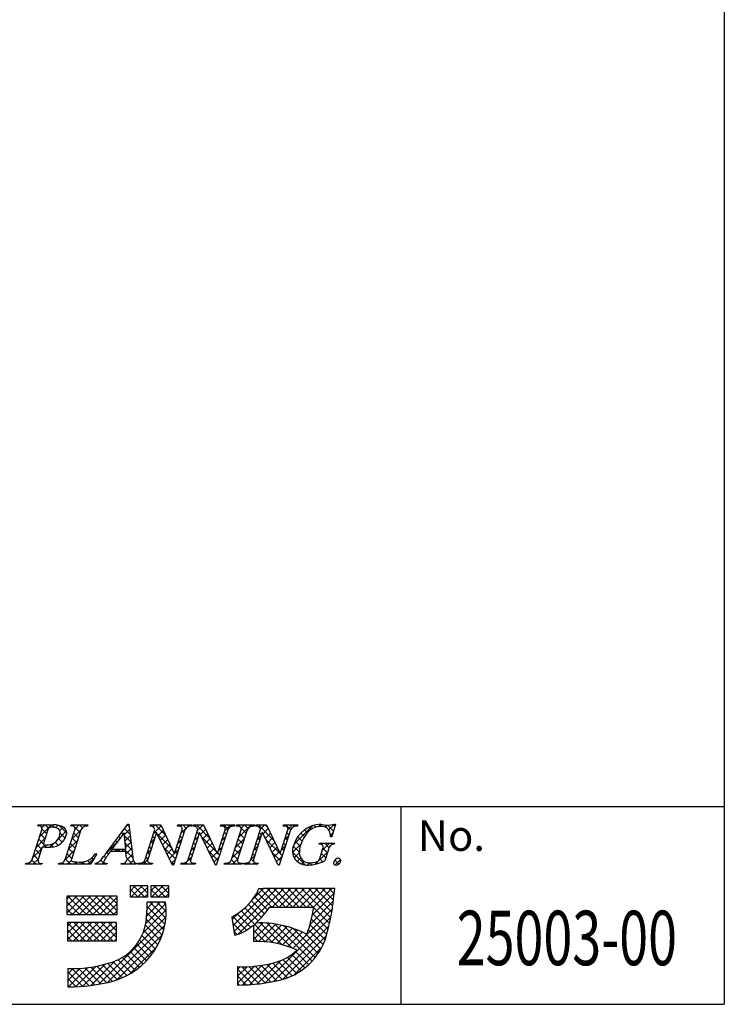
# Model space of a CAD drawing. Extents: x 0 to 280, y 0 to 192.
# Drawn here: x 235 to 280, y 0 to 63 of the extents above; entities that cross this region are included whole.
import ezdxf
from ezdxf.enums import TextEntityAlignment as Align

# ---------------------------------------------------------------- set-up
doc = ezdxf.new("R2010")
doc.units = 0
doc.header["$LTSCALE"] = 0.3
doc.header["$MEASUREMENT"] = 0
doc.layers.add('枠文字', color=4, linetype='Continuous')
doc.layers.add('枠横ライン', color=9, linetype='Continuous')
doc.styles.get("Standard").update_dxf_attribs({"font": 'txt.shx', "bigfont": 'extfont.shx'})

msp = doc.modelspace()

# ---------------------------------------------------------------- linework, layer by layer
at = {"layer": '枠文字'}
for p, q in [((236.146, 11.452), (236.169, 11.525)), ((236.169, 11.525), (237.133, 11.525)), ((238.256, 11.452), (238.279, 11.525)), ((238.279, 11.525), (239.342, 11.525)), ((239.342, 11.525), (239.318, 11.452)), ((240.546, 9.736), (241.912, 11.579)), ((241.912, 11.579), (241.989, 11.579)), ((241.989, 11.579), (242.237, 9.442)), ((243.351, 11.452), (243.374, 11.525)), ((243.374, 11.525), (244.028, 11.525)), ((244.028, 11.525), (244.903, 9.686)), ((245.106, 11.452), (245.129, 11.525)), ((245.129, 11.525), (246.039, 11.525)), ((246.039, 11.525), (246.015, 11.452)), ((246.111, 11.452), (246.134, 11.525)), ((246.134, 11.525), (246.788, 11.525)), ((246.788, 11.525), (247.663, 9.686)), ((247.866, 11.452), (247.889, 11.525)), ((247.889, 11.525), (248.799, 11.525)), ((248.799, 11.525), (248.776, 11.452)), ((248.894, 11.452), (248.917, 11.525)), ((248.917, 11.525), (250.056, 11.525)), ((250.056, 11.525), (250.033, 11.452)), ((250.143, 11.452), (250.166, 11.525)), ((250.166, 11.525), (250.82, 11.525)), ((250.82, 11.525), (251.696, 9.686)), ((251.898, 11.452), (251.921, 11.525)), ((251.921, 11.525), (252.831, 11.525)), ((252.831, 11.525), (252.807, 11.452)), ((255.252, 11.579), (255.027, 10.768)), ((255.172, 11.579), (255.252, 11.579)), ((235.774, 9.3), (236.388, 11.219)), ((236.775, 11.207), (236.471, 10.26)), ((237.903, 9.3), (238.517, 11.219)), ((238.907, 11.219), (238.293, 9.3)), ((241.675, 11.028), (240.899, 9.977)), ((241.781, 9.977), (241.675, 11.028)), ((243.033, 9.3), (243.654, 11.242)), ((243.76, 11.047), (243.201, 9.3)), ((243.654, 11.242), (243.636, 11.28)), ((243.768, 11.047), (243.76, 11.047)), ((244.783, 8.941), (243.768, 11.047)), ((245.57, 11.219), (244.841, 8.941)), ((244.911, 9.686), (245.402, 11.219)), ((245.793, 9.3), (246.414, 11.242)), ((246.52, 11.047), (245.961, 9.3)), ((246.414, 11.242), (246.396, 11.28)), ((246.528, 11.047), (246.52, 11.047)), ((247.543, 8.941), (246.528, 11.047)), ((248.33, 11.219), (247.601, 8.941)), ((247.671, 9.686), (248.162, 11.219)), ((248.58, 9.3), (249.194, 11.219)), ((249.584, 11.219), (248.97, 9.3)), ((249.825, 9.3), (250.447, 11.242)), ((250.553, 11.047), (249.993, 9.3)), ((250.447, 11.242), (250.429, 11.28)), ((250.56, 11.047), (250.553, 11.047)), ((251.575, 8.941), (250.56, 11.047)), ((252.362, 11.219), (251.633, 8.941)), ((251.704, 9.686), (252.194, 11.219)), ((255.027, 10.768), (254.94, 10.768)), ((236.471, 10.26), (236.655, 10.248)), ((254.199, 10.283), (254.222, 10.355)), ((254.222, 10.355), (255.197, 10.355)), ((255.197, 10.355), (255.174, 10.283)), ((236.426, 10.118), (236.164, 9.3)), ((239.922, 9.66), (239.525, 8.995)), ((239.826, 9.66), (239.922, 9.66)), ((241.784, 9.82), (240.783, 9.82)), ((240.899, 9.977), (241.781, 9.977)), ((241.819, 9.495), (241.784, 9.82)), ((244.903, 9.686), (244.911, 9.686)), ((247.663, 9.686), (247.671, 9.686)), ((251.696, 9.686), (251.704, 9.686)), ((254.243, 9.369), (254.425, 9.938)), ((254.796, 9.938), (254.564, 9.212)), ((235.34, 8.995), (235.363, 9.067)), ((236.402, 8.995), (235.34, 8.995)), ((236.426, 9.067), (236.402, 8.995)), ((237.469, 8.995), (237.492, 9.067)), ((239.525, 8.995), (237.469, 8.995)), ((239.816, 8.995), (239.839, 9.067)), ((240.572, 8.995), (239.816, 8.995)), ((240.596, 9.067), (240.572, 8.995)), ((241.482, 8.995), (241.505, 9.067)), ((242.457, 8.995), (241.482, 8.995)), ((242.48, 9.067), (242.457, 8.995)), ((242.564, 8.995), (242.587, 9.067)), ((243.474, 8.995), (242.564, 8.995)), ((243.497, 9.067), (243.474, 8.995)), ((244.841, 8.941), (244.783, 8.941)), ((245.324, 8.995), (245.348, 9.067)), ((246.234, 8.995), (245.324, 8.995)), ((246.257, 9.067), (246.234, 8.995)), ((247.601, 8.941), (247.543, 8.941)), ((248.108, 8.995), (248.131, 9.067)), ((249.247, 8.995), (248.108, 8.995)), ((249.27, 9.067), (249.247, 8.995)), ((249.356, 8.995), (249.38, 9.067)), ((250.266, 8.995), (249.356, 8.995)), ((250.29, 9.067), (250.266, 8.995)), ((251.633, 8.941), (251.575, 8.941)), ((242.058, 7.608), (242.058, 6.899)), ((243.202, 7.608), (242.058, 7.608)), ((243.202, 6.899), (243.202, 7.608)), ((244.543, 7.608), (243.399, 7.608)), ((243.399, 7.608), (243.399, 6.899)), ((244.543, 6.899), (244.543, 7.608)), ((250.616, 7.42), (250.3, 7.42)), ((254.548, 7.431), (250.616, 7.431)), ((250.616, 7.431), (250.616, 7.42)), ((255.214, 7.431), (254.548, 7.431)), ((255.135, 6.77), (255.214, 7.431)), ((237.997, 6.958), (237.997, 5.775)), ((241.23, 6.958), (237.997, 6.958)), ((241.23, 5.775), (241.23, 6.958)), ((242.058, 6.899), (243.202, 6.899)), ((244.346, 6.563), (243.163, 6.563)), ((243.399, 6.899), (244.543, 6.899)), ((237.997, 5.775), (241.23, 5.775)), ((251.025, 6.248), (253.861, 6.248)), ((241.191, 5.262), (238.036, 5.262)), ((238.036, 5.262), (238.036, 4.079)), ((241.191, 4.079), (241.191, 5.262)), ((248.596, 5.61), (248.771, 4.44)), ((249.985, 5.092), (249.985, 4.039)), ((238.036, 4.079), (241.191, 4.079)), ((238.075, 2.304), (238.075, 1.121)), ((248.956, 2.422), (248.956, 1.239))]:
    msp.add_line(p, q, dxfattribs=at)
at = {"layer": '枠文字', "linetype": 'Continuous'}
for p, q in [((236.216, 11.468), (236.167, 11.517)), ((236.232, 10.731), (237.026, 11.525)), ((236.396, 11.336), (236.584, 11.525)), ((236.816, 11.31), (236.601, 11.525)), ((237.2, 11.368), (237.043, 11.525)), ((237.291, 11.348), (237.451, 11.508)), ((238.002, 11.008), (237.517, 11.493)), ((237.545, 11.16), (237.776, 11.39)), ((238.295, 11.468), (238.352, 11.525)), ((238.458, 11.436), (238.369, 11.525)), ((238.851, 11.043), (238.492, 11.402)), ((238.529, 11.259), (238.794, 11.525)), ((239, 11.336), (238.811, 11.525)), ((239.129, 11.418), (239.236, 11.525)), ((239.32, 11.457), (239.253, 11.525)), ((241.829, 11.466), (241.941, 11.579)), ((242.008, 11.422), (241.886, 11.543)), ((243.535, 11.404), (243.655, 11.525)), ((243.579, 11.006), (244.051, 11.478)), ((244.352, 10.845), (243.672, 11.525)), ((245.318, 11.419), (245.423, 11.525)), ((245.65, 11.315), (245.44, 11.525)), ((245.686, 11.346), (245.865, 11.525)), ((245.956, 11.451), (245.882, 11.525)), ((246.222, 11.439), (246.307, 11.525)), ((247.21, 10.639), (246.324, 11.525)), ((246.39, 11.166), (246.749, 11.525)), ((246.809, 11.482), (246.766, 11.525)), ((247.995, 11.445), (248.075, 11.525)), ((248.358, 11.258), (248.092, 11.525)), ((248.139, 11.147), (248.517, 11.525)), ((248.624, 11.435), (248.534, 11.525)), ((248.898, 11.464), (248.959, 11.525)), ((249.065, 11.436), (248.976, 11.525)), ((249.033, 10.715), (249.843, 11.525)), ((249.202, 11.326), (249.401, 11.525)), ((249.646, 11.296), (249.418, 11.525)), ((249.938, 11.447), (249.86, 11.525)), ((250.21, 11.45), (250.285, 11.525)), ((251.293, 10.533), (250.301, 11.525)), ((250.446, 11.245), (250.726, 11.525)), ((250.891, 11.378), (250.743, 11.525)), ((251.98, 11.453), (252.052, 11.525)), ((252.367, 11.227), (252.069, 11.525)), ((252.198, 11.229), (252.494, 11.525)), ((252.615, 11.421), (252.511, 11.525)), ((252.591, 10.296), (253.769, 11.473)), ((253.983, 11.379), (253.859, 11.503)), ((254.153, 11.415), (254.315, 11.578)), ((254.373, 11.431), (254.231, 11.573)), ((254.574, 11.395), (254.689, 11.51)), ((255.125, 11.12), (254.737, 11.508)), ((254.822, 11.201), (255.2, 11.579)), ((255.221, 11.466), (255.124, 11.563)), ((236.596, 10.647), (236.3, 10.942)), ((236.703, 10.981), (236.402, 11.282)), ((237.426, 10.599), (237.981, 11.154)), ((237.89, 10.678), (237.57, 10.998)), ((238.323, 10.612), (238.897, 11.185)), ((238.744, 10.708), (238.448, 11.003)), ((241.421, 10.683), (241.322, 10.782)), ((241.608, 10.937), (241.51, 11.036)), ((241.69, 10.885), (242.03, 11.226)), ((242.124, 10.422), (241.693, 10.852)), ((242.066, 10.922), (241.698, 11.289)), ((241.73, 10.484), (242.076, 10.83)), ((243.641, 10.673), (243.513, 10.8)), ((243.748, 11.007), (243.62, 11.135)), ((244.753, 10.002), (243.825, 10.93)), ((243.864, 10.849), (244.193, 11.179)), ((244.008, 10.551), (244.336, 10.879)), ((245.399, 10.682), (245.271, 10.81)), ((245.328, 10.988), (245.597, 11.256)), ((245.506, 11.017), (245.379, 11.144)), ((246.182, 10.516), (246.43, 10.763)), ((246.481, 10.925), (246.354, 11.053)), ((246.589, 10.922), (246.918, 11.252)), ((246.732, 10.624), (247.061, 10.953)), ((248.24, 10.935), (248.112, 11.062)), ((249.404, 10.655), (249.108, 10.95)), ((249.511, 10.989), (249.208, 11.293)), ((250.241, 10.597), (250.489, 10.845)), ((250.501, 10.883), (250.373, 11.011)), ((250.603, 10.959), (250.933, 11.289)), ((250.747, 10.661), (251.075, 10.99)), ((251.99, 10.578), (252.236, 10.825)), ((252.258, 10.894), (252.131, 11.021)), ((253.106, 10.488), (252.831, 10.763)), ((253.261, 10.775), (253.031, 11.005)), ((253.45, 11.027), (253.268, 11.21)), ((253.683, 11.237), (253.542, 11.378)), ((255.029, 10.774), (254.931, 10.873)), ((254.932, 10.869), (255.103, 11.04)), ((236.024, 10.081), (236.598, 10.655)), ((236.381, 9.977), (236.086, 10.273)), ((236.488, 10.312), (236.193, 10.607)), ((236.497, 10.111), (236.635, 10.249)), ((236.7, 10.1), (236.545, 10.255)), ((236.916, 10.088), (237.225, 10.397)), ((237.132, 10.111), (236.967, 10.275)), ((237.454, 10.23), (237.26, 10.424)), ((237.704, 10.422), (237.466, 10.66)), ((237.591, 10.321), (237.787, 10.518)), ((238.115, 9.962), (238.689, 10.536)), ((238.53, 10.038), (238.234, 10.334)), ((238.637, 10.373), (238.341, 10.669)), ((240.563, 9.758), (241.231, 10.426)), ((241.045, 10.175), (240.946, 10.274)), ((241.233, 10.429), (241.134, 10.528)), ((242.182, 9.922), (241.743, 10.361)), ((241.771, 10.082), (242.122, 10.434)), ((243.426, 10.003), (243.299, 10.13)), ((243.371, 10.357), (243.619, 10.604)), ((243.533, 10.338), (243.406, 10.465)), ((244.151, 10.253), (244.478, 10.58)), ((244.295, 9.955), (244.621, 10.28)), ((245.184, 10.013), (245.057, 10.14)), ((245.12, 10.338), (245.368, 10.585)), ((245.292, 10.348), (245.164, 10.475)), ((246.267, 10.256), (246.14, 10.383)), ((246.374, 10.591), (246.247, 10.718)), ((247.612, 9.795), (246.686, 10.721)), ((246.876, 10.326), (247.203, 10.653)), ((247.02, 10.028), (247.346, 10.354)), ((248.025, 10.265), (247.898, 10.393)), ((247.931, 10.497), (248.179, 10.745)), ((248.132, 10.6), (248.005, 10.728)), ((248.825, 10.066), (249.399, 10.639)), ((249.19, 9.985), (248.894, 10.28)), ((249.297, 10.32), (249.001, 10.615)), ((250.033, 9.947), (250.28, 10.194)), ((250.286, 10.214), (250.159, 10.341)), ((250.394, 10.549), (250.266, 10.676)), ((251.695, 9.689), (250.768, 10.616)), ((250.89, 10.363), (251.218, 10.69)), ((251.034, 10.065), (251.361, 10.391)), ((251.782, 9.929), (252.028, 10.175)), ((252.044, 10.224), (251.917, 10.351)), ((252.151, 10.559), (252.024, 10.686)), ((252.49, 9.753), (253.029, 10.292)), ((252.933, 9.777), (252.541, 10.169)), ((252.989, 10.163), (252.668, 10.484)), ((254.338, 10.275), (254.419, 10.355)), ((254.417, 9.912), (254.86, 10.355)), ((254.837, 10.083), (254.564, 10.355)), ((255.087, 10.275), (255.006, 10.355)), ((235.816, 9.431), (236.39, 10.005)), ((236.167, 9.308), (235.871, 9.603)), ((236.274, 9.642), (235.978, 9.938)), ((237.907, 9.312), (238.481, 9.886)), ((238.315, 9.369), (238.02, 9.664)), ((238.422, 9.704), (238.127, 9.999)), ((239.874, 9.578), (239.813, 9.639)), ((240.497, 9.396), (240.38, 9.514)), ((240.674, 9.661), (240.569, 9.767)), ((240.958, 9.82), (240.757, 10.02)), ((241.067, 9.82), (241.224, 9.977)), ((241.399, 9.82), (241.242, 9.977)), ((241.509, 9.82), (241.666, 9.977)), ((242.24, 9.422), (241.684, 9.977)), ((241.801, 9.67), (242.168, 10.038)), ((241.862, 9.289), (242.214, 9.642)), ((243.164, 9.707), (243.411, 9.954)), ((243.319, 9.668), (243.192, 9.796)), ((244.97, 9.343), (244.236, 10.077)), ((244.439, 9.656), (244.763, 9.981)), ((244.582, 9.358), (244.91, 9.686)), ((244.912, 9.688), (245.16, 9.935)), ((245.077, 9.678), (244.95, 9.806)), ((246.053, 9.586), (245.926, 9.713)), ((245.974, 9.866), (246.222, 10.114)), ((246.16, 9.921), (246.033, 10.048)), ((247.704, 9.261), (247.097, 9.868)), ((247.163, 9.73), (247.488, 10.054)), ((247.307, 9.431), (247.631, 9.755)), ((247.811, 9.596), (247.683, 9.723)), ((247.723, 9.847), (247.971, 10.095)), ((247.918, 9.931), (247.791, 10.058)), ((248.617, 9.416), (249.191, 9.989)), ((248.975, 9.315), (248.68, 9.611)), ((249.082, 9.65), (248.787, 9.946)), ((249.824, 9.296), (250.072, 9.544)), ((250.072, 9.545), (249.945, 9.672)), ((250.179, 9.879), (250.052, 10.007)), ((251.178, 9.766), (251.503, 10.092)), ((251.723, 9.22), (251.179, 9.763)), ((251.321, 9.468), (251.646, 9.792)), ((251.465, 9.17), (251.82, 9.525)), ((251.83, 9.555), (251.698, 9.686)), ((251.937, 9.889), (251.81, 10.016)), ((253.311, 8.958), (252.488, 9.78)), ((252.592, 9.412), (252.933, 9.754)), ((253.95, 9.003), (254.755, 9.808)), ((254.627, 9.409), (254.346, 9.69)), ((254.734, 9.744), (254.45, 10.027)), ((235.38, 8.995), (235.448, 9.062)), ((235.596, 8.995), (235.518, 9.073)), ((236.038, 8.995), (235.762, 9.271)), ((235.822, 8.995), (236.182, 9.354)), ((236.264, 8.995), (236.316, 9.046)), ((236.422, 9.053), (236.413, 9.061)), ((237.59, 8.995), (237.676, 9.081)), ((237.806, 8.995), (237.707, 9.093)), ((238.247, 8.995), (237.913, 9.329)), ((238.032, 8.995), (238.291, 9.254)), ((238.474, 8.995), (238.629, 9.15)), ((238.689, 8.995), (238.531, 9.153)), ((238.916, 8.995), (239.072, 9.151)), ((239.131, 8.995), (238.988, 9.138)), ((239.543, 9.025), (239.333, 9.235)), ((239.358, 8.995), (239.774, 9.411)), ((239.708, 9.301), (239.603, 9.407)), ((239.824, 9.019), (239.881, 9.076)), ((240.015, 8.995), (239.922, 9.088)), ((240.457, 8.995), (240.181, 9.271)), ((240.241, 8.995), (240.387, 9.14)), ((241.567, 8.995), (241.634, 9.061)), ((241.783, 8.995), (241.697, 9.08)), ((242.225, 8.995), (241.866, 9.354)), ((242.009, 8.995), (242.274, 9.259)), ((242.451, 8.995), (242.46, 9.004)), ((242.667, 8.995), (242.596, 9.066)), ((242.893, 8.995), (243.203, 9.304)), ((243.109, 8.995), (242.939, 9.165)), ((243.212, 9.333), (243.085, 9.461)), ((243.335, 8.995), (243.408, 9.068)), ((243.493, 9.053), (243.48, 9.066)), ((244.863, 9.008), (244.647, 9.224)), ((244.726, 9.06), (244.952, 9.286)), ((245.545, 8.995), (246.014, 9.464)), ((245.76, 8.995), (245.638, 9.118)), ((245.949, 9.248), (245.818, 9.379)), ((245.987, 8.995), (246.079, 9.087)), ((246.202, 8.995), (246.122, 9.075)), ((247.451, 9.133), (247.763, 9.445)), ((247.582, 8.941), (247.508, 9.015)), ((248.196, 8.995), (248.263, 9.061)), ((248.412, 8.995), (248.331, 9.076)), ((248.854, 8.995), (248.57, 9.279)), ((248.638, 8.995), (248.983, 9.339)), ((249.08, 8.995), (249.156, 9.071)), ((249.259, 9.032), (249.226, 9.065)), ((249.522, 8.995), (249.618, 9.091)), ((249.738, 8.995), (249.634, 9.098)), ((249.991, 9.183), (249.837, 9.337)), ((249.964, 8.995), (250.072, 9.103)), ((250.18, 8.995), (250.071, 9.103)), ((252.799, 9.178), (253.023, 9.402)), ((253.083, 9.02), (253.246, 9.182)), ((253.447, 8.942), (253.602, 9.097)), ((253.745, 8.965), (253.612, 9.098)), ((254.109, 9.043), (253.998, 9.154)), ((254.438, 9.156), (254.241, 9.353)), ((255.473, 9.005), (255.208, 9.27)), ((255.226, 8.953), (255.576, 9.304)), ((242.058, 7.276), (242.391, 7.608)), ((242.123, 6.899), (242.833, 7.608)), ((242.995, 6.899), (242.285, 7.608)), ((243.202, 7.133), (242.727, 7.608)), ((243.202, 7.575), (243.169, 7.608)), ((243.399, 7.291), (243.716, 7.608)), ((243.449, 6.899), (244.158, 7.608)), ((244.321, 6.899), (243.611, 7.608)), ((244.543, 7.118), (244.053, 7.608)), ((244.543, 7.56), (244.495, 7.608)), ((242.553, 6.899), (242.058, 7.393)), ((242.565, 6.899), (243.202, 7.536)), ((243.007, 6.899), (243.202, 7.094)), ((243.879, 6.899), (243.399, 7.378)), ((243.891, 6.899), (244.543, 7.551)), ((244.333, 6.899), (244.543, 7.11)), ((248.679, 5.058), (251.052, 7.431)), ((248.737, 4.673), (251.494, 7.431)), ((249.003, 4.498), (251.936, 7.431)), ((249.966, 6.787), (250.599, 7.42)), ((251.159, 6.248), (250.226, 7.181)), ((251.601, 6.248), (250.429, 7.42)), ((252.043, 6.248), (250.859, 7.431)), ((251.195, 6.248), (252.378, 7.431)), ((252.485, 6.248), (251.301, 7.431)), ((251.637, 6.248), (252.82, 7.431)), ((252.927, 6.248), (251.743, 7.431)), ((252.079, 6.248), (253.262, 7.431)), ((253.369, 6.248), (252.185, 7.431)), ((252.521, 6.248), (253.704, 7.431)), ((253.811, 6.248), (252.627, 7.431)), ((252.963, 6.248), (254.146, 7.431)), ((254.951, 5.549), (253.069, 7.431)), ((253.405, 6.248), (254.588, 7.431)), ((255.021, 5.922), (253.511, 7.431)), ((253.765, 5.724), (255.18, 7.139)), ((253.846, 6.248), (255.03, 7.431)), ((255.08, 6.304), (253.953, 7.431)), ((255.128, 6.698), (254.395, 7.431)), ((255.174, 7.094), (254.837, 7.431)), ((237.997, 6.751), (238.205, 6.958)), ((237.997, 6.309), (238.647, 6.958)), ((237.997, 5.867), (239.089, 6.958)), ((238.816, 5.775), (237.997, 6.593)), ((239.258, 5.775), (238.074, 6.958)), ((238.347, 5.775), (239.531, 6.958)), ((239.7, 5.775), (238.516, 6.958)), ((238.789, 5.775), (239.973, 6.958)), ((240.142, 5.775), (238.958, 6.958)), ((239.231, 5.775), (240.414, 6.958)), ((240.584, 5.775), (239.4, 6.958)), ((239.673, 5.775), (240.856, 6.958)), ((241.026, 5.775), (239.842, 6.958)), ((240.115, 5.775), (241.23, 6.89)), ((241.23, 6.012), (240.284, 6.958)), ((240.557, 5.775), (241.23, 6.448)), ((241.23, 6.454), (240.726, 6.958)), ((241.23, 6.896), (241.168, 6.958)), ((242.111, 6.899), (242.058, 6.951)), ((243.072, 5.196), (244.356, 6.48)), ((243.129, 5.695), (243.997, 6.563)), ((243.156, 6.164), (243.555, 6.563)), ((244.359, 5.535), (243.331, 6.563)), ((243.437, 6.899), (243.399, 6.936)), ((244.381, 5.955), (243.773, 6.563)), ((244.362, 6.416), (244.215, 6.563)), ((250.499, 5.582), (249.66, 6.421)), ((250.705, 5.818), (249.866, 6.657)), ((250.898, 6.067), (250.054, 6.911)), ((253.62, 5.137), (255.122, 6.639)), ((238.374, 5.775), (237.997, 6.151)), ((240.999, 5.775), (241.23, 6.006)), ((242.892, 4.574), (244.381, 6.063)), ((244.223, 4.786), (243.141, 5.868)), ((244.305, 5.147), (243.16, 6.292)), ((248.622, 5.442), (249.118, 5.939)), ((249.806, 4.95), (248.941, 5.815)), ((251.241, 3.956), (249.198, 5.999)), ((250.281, 5.358), (249.437, 6.202)), ((252.519, 3.595), (255.054, 6.13)), ((254.785, 4.832), (253.787, 5.83)), ((254.873, 5.186), (253.854, 6.204)), ((238.036, 5.022), (238.277, 5.262)), ((238.036, 4.58), (238.719, 5.262)), ((238.036, 4.138), (239.161, 5.262)), ((239.186, 4.079), (238.036, 5.228)), ((238.419, 4.079), (239.603, 5.262)), ((239.628, 4.079), (238.444, 5.262)), ((238.861, 4.079), (240.045, 5.262)), ((240.07, 4.079), (238.886, 5.262)), ((239.303, 4.079), (240.487, 5.262)), ((240.512, 4.079), (239.328, 5.262)), ((239.745, 4.079), (240.928, 5.262)), ((240.954, 4.079), (239.77, 5.262)), ((240.053, 1.293), (244.365, 5.606)), ((240.187, 4.079), (241.191, 5.083)), ((241.191, 4.283), (240.212, 5.262)), ((240.605, 1.404), (244.294, 5.092)), ((241.191, 4.725), (240.654, 5.262)), ((241.191, 5.167), (241.096, 5.262)), ((243.995, 4.131), (243.048, 5.078)), ((244.119, 4.449), (243.108, 5.46)), ((249.266, 4.605), (248.655, 5.216)), ((249.545, 4.768), (248.666, 5.648)), ((249.985, 4.597), (250.614, 5.225)), ((249.985, 5.038), (250.169, 5.222)), ((249.985, 4.155), (251.031, 5.2)), ((250.315, 4.042), (251.424, 5.151)), ((251.807, 3.833), (250.411, 5.228)), ((250.735, 4.02), (251.796, 5.081)), ((250.737, 1.371), (254.961, 5.594)), ((252.464, 3.617), (250.868, 5.213)), ((253.75, 2.773), (251.363, 5.16)), ((254.587, 4.146), (253.614, 5.118)), ((254.694, 4.48), (253.706, 5.468)), ((238.744, 4.079), (238.036, 4.786)), ((240.629, 4.079), (241.191, 4.641)), ((241.21, 1.566), (244.134, 4.49)), ((243.853, 3.832), (242.951, 4.733)), ((248.948, 4.481), (248.733, 4.696)), ((250.735, 4.02), (249.985, 4.77)), ((251.13, 3.974), (252.149, 4.993)), ((251.272, 1.464), (254.835, 5.026)), ((251.504, 3.905), (252.487, 4.888)), ((251.841, 1.591), (254.68, 4.43)), ((251.859, 3.818), (252.809, 4.768)), ((253.953, 3.012), (251.91, 5.055)), ((252.197, 3.714), (253.117, 4.634)), ((254.139, 3.268), (252.536, 4.871)), ((254.308, 3.541), (253.307, 4.542)), ((254.457, 3.833), (253.512, 4.779)), ((238.302, 4.079), (238.036, 4.344)), ((241.071, 4.079), (241.191, 4.199)), ((243.326, 3.033), (242.496, 3.863)), ((243.517, 3.283), (242.672, 4.129)), ((243.693, 3.549), (242.824, 4.418)), ((250.271, 4.043), (249.985, 4.328)), ((242.662, 2.37), (241.837, 3.195)), ((242.01, 1.924), (243.776, 3.69)), ((242.898, 2.576), (242.078, 3.396)), ((243.119, 2.797), (242.297, 3.619)), ((253.294, 2.345), (252.444, 3.195)), ((252.57, 1.878), (254.393, 3.701)), ((253.53, 2.551), (252.684, 3.397)), ((239.037, 1.162), (240.452, 2.576)), ((239.532, 1.214), (241.092, 2.774)), ((241.245, 1.578), (240.288, 2.535)), ((241.563, 1.702), (240.637, 2.628)), ((241.862, 1.844), (240.976, 2.73)), ((242.145, 2.004), (241.288, 2.861)), ((242.411, 2.179), (241.574, 3.016)), ((249.747, 1.264), (251.104, 2.621)), ((250.23, 1.306), (251.722, 2.798)), ((251.839, 1.59), (250.861, 2.568)), ((252.17, 1.701), (251.221, 2.65)), ((252.48, 1.833), (251.568, 2.745)), ((252.769, 1.986), (251.889, 2.866)), ((253.04, 2.157), (252.18, 3.017)), ((238.075, 1.525), (238.867, 2.317)), ((238.075, 1.967), (238.408, 2.3)), ((239.012, 1.159), (238.075, 2.096)), ((238.113, 1.121), (239.355, 2.363)), ((239.414, 1.199), (238.313, 2.3)), ((238.565, 1.131), (239.879, 2.446)), ((239.803, 1.252), (238.745, 2.31)), ((240.181, 1.316), (239.156, 2.341)), ((240.548, 1.391), (239.549, 2.389)), ((240.905, 1.476), (239.926, 2.455)), ((248.956, 1.358), (250.046, 2.447)), ((248.956, 1.8), (249.574, 2.418)), ((248.956, 2.242), (249.131, 2.416)), ((249.941, 1.279), (248.956, 2.263)), ((250.343, 1.318), (249.248, 2.414)), ((249.284, 1.243), (250.552, 2.512)), ((250.733, 1.37), (249.682, 2.422)), ((251.112, 1.433), (250.093, 2.452)), ((251.481, 1.507), (250.486, 2.501)), ((238.596, 1.133), (238.075, 1.654)), ((249.526, 1.252), (248.956, 1.821)), ((249.096, 1.24), (248.956, 1.379)), ((238.166, 1.121), (238.075, 1.212))]:
    msp.add_line(p, q, dxfattribs=at)
at = {"layer": '枠文字'}
for centre, radius, start, end in [((236.221, 11.288), 0.181, 337.612, 114.631), ((237.233, 10.403), 1.126, 58.308, 95.116), ((238.344, 11.288), 0.186, 338.326, 118.294), ((239.302, 11.002), 0.451, 87.935, 151.141), ((243.374, 11.168), 0.285, 23.197, 94.591), ((245.149, 11.034), 0.421, 58.69, 95.944), ((245.259, 11.281), 0.156, 336.441, 45.753), ((245.997, 10.945), 0.508, 87.917, 147.286), ((246.134, 11.167), 0.286, 23.301, 94.487), ((247.909, 11.034), 0.42, 58.682, 95.937), ((248.019, 11.281), 0.156, 336.489, 45.801), ((248.757, 10.945), 0.508, 87.917, 147.286), ((248.939, 11.029), 0.425, 58.833, 96.087), ((249.053, 11.281), 0.155, 336.347, 46.285), ((250.014, 10.94), 0.512, 87.843, 146.998), ((250.166, 11.167), 0.286, 23.331, 94.518), ((251.941, 11.033), 0.421, 58.703, 95.957), ((252.051, 11.281), 0.156, 336.462, 45.774), ((252.789, 10.945), 0.508, 87.917, 147.286), ((254.4, 9.664), 1.916, 92.616, 162.136), ((254.302, 10.315), 1.111, 90.028, 141.185), ((254.378, 10.89), 0.541, 30.06, 98.116), ((254.742, 12.862), 1.354, 251.484, 288.516), ((236.74, 11.083), 0.84, 264.176, 342.356), ((236.91, 11.198), 1.109, 261.841, 342.252), ((236.971, 11.188), 0.198, 81.842, 174.332), ((237.021, 10.363), 1.021, 70.875, 91.219), ((237.252, 11.02), 0.325, 21.154, 71.439), ((237.016, 11.007), 0.554, 341.186, 13.514), ((237.594, 11.025), 0.407, 336.023, 55.624), ((255.08, 9.604), 2.164, 139.423, 163.4), ((253.949, 10.74), 0.991, 1.606, 25.129), ((253.43, 9.848), 0.945, 154.69, 215.342), ((254.478, 9.749), 1.545, 162.175, 180.471), ((254.253, 9.995), 0.293, 50.285, 100.57), ((254.009, 10.101), 0.447, 338.623, 15.431), ((255.165, 9.914), 0.369, 88.577, 176.178), ((236.758, 13.023), 2.923, 263.472, 269.887), ((238.848, 10.296), 1.167, 259.094, 326.941), ((234.75, 13.917), 7.147, 319.382, 324.194), ((257.044, -1.461), 19.791, 145.248, 147.31), ((241.583, 9.339), 0.283, 254.047, 33.553), ((253.564, 9.728), 0.632, 179.293, 274.483), ((235.427, 9.433), 0.371, 260.041, 339.034), ((236.337, 9.231), 0.186, 158.326, 298.294), ((237.557, 9.432), 0.371, 259.919, 339.115), ((238.378, 9.271), 0.0893, 161.037, 261.355), ((238.603, 10.04), 0.89, 254.445, 271.602), ((239.746, 9.612), 0.553, 279.73, 320.99), ((240.518, 9.182), 0.139, 160.947, 303.962), ((242.964, 9.488), 0.728, 183.692, 211.74), ((242.462, 9.265), 0.198, 233.498, 275.201), ((242.67, 9.452), 0.394, 257.884, 337.282), ((243.343, 9.237), 0.155, 156.103, 225.832), ((243.453, 9.481), 0.416, 238.468, 276.169), ((245.43, 9.452), 0.393, 257.92, 337.319), ((246.104, 9.238), 0.155, 156.242, 225.762), ((246.213, 9.481), 0.416, 238.463, 276.164), ((248.215, 9.454), 0.396, 257.721, 337.12), ((249.111, 9.238), 0.155, 156.347, 226.285), ((249.225, 9.49), 0.425, 238.832, 276.086), ((249.462, 9.452), 0.393, 257.902, 337.3), ((250.137, 9.238), 0.156, 156.649, 225.751), ((250.246, 9.486), 0.421, 238.689, 275.944), ((253.508, 10.12), 1.179, 223.965, 270.306), ((253.324, 11.844), 2.909, 273.742, 295.222), ((253.638, 10.264), 1.166, 268.804, 291.874), ((254.025, 9.396), 0.22, 282.47, 352.825), ((255.285, 9.096), 0.155, 155.953, 272.424), ((255.454, 9.053), 0.329, 93.891, 161.108), ((255.281, 9.258), 0.318, 271.836, 341.774), ((255.441, 9.224), 0.156, 335.242, 93.282), ((246.688, 9.217), 4.08, 297.878, 328.856), ((249.647, 7.491), 0.657, 324.192, 353.819), ((239.709, 5.99), 4.672, 285.819, 7.036), ((231.974, 6.566), 11.189, 353.797, 359.984), ((242.583, 8.04), 12.617, 344.6, 354.22), ((246.383, 9.375), 5.597, 312.074, 326.037), ((244.488, 7.702), 9.485, 340.188, 351.181), ((239.881, 5.784), 3.244, 283.956, 352.432), ((247.256, 8.339), 4.241, 300.198, 310.046), ((250.44, -1.107), 6.334, 62.024, 92.777), ((248.437, 6.26), 1.851, 280.416, 300.988), ((250.691, 5.579), 4.151, 285.91, 347.628), ((250.203, -2.165), 6.209, 65.542, 92.009), ((250.72, 5.474), 2.858, 284.487, 315.915), ((238.339, 10.505), 8.205, 268.157, 286.453), ((249.321, 10.167), 7.753, 267.299, 285.823), ((238.071, 12.617), 11.496, 270.021, 284.669), ((248.97, 13.146), 11.907, 269.93, 283.893)]:
    msp.add_arc(centre, radius, start, end, dxfattribs=at)
at = {"layer": '枠横ライン'}
for p, q in [((280.224, 191.817), (280.224, 0)), ((280.224, 12.681), (0, 12.682)), ((259.477, 0), (259.477, 12.681)), ((0, 0), (280.224, 0))]:
    msp.add_line(p, q, dxfattribs=at)

# ---------------------------------------------------------------- texts
at = {"layer": '枠文字'}
msp.add_text('No.', height=1.9679, dxfattribs=at).set_placement((260.541, 9.86))
at = {"layer": '枠文字', "width": 0.7}
msp.add_text('25003-00', height=3.5, dxfattribs=at).set_placement((270.114, 2.513), align=Align.CENTER)

doc.saveas('drawing.dxf')
